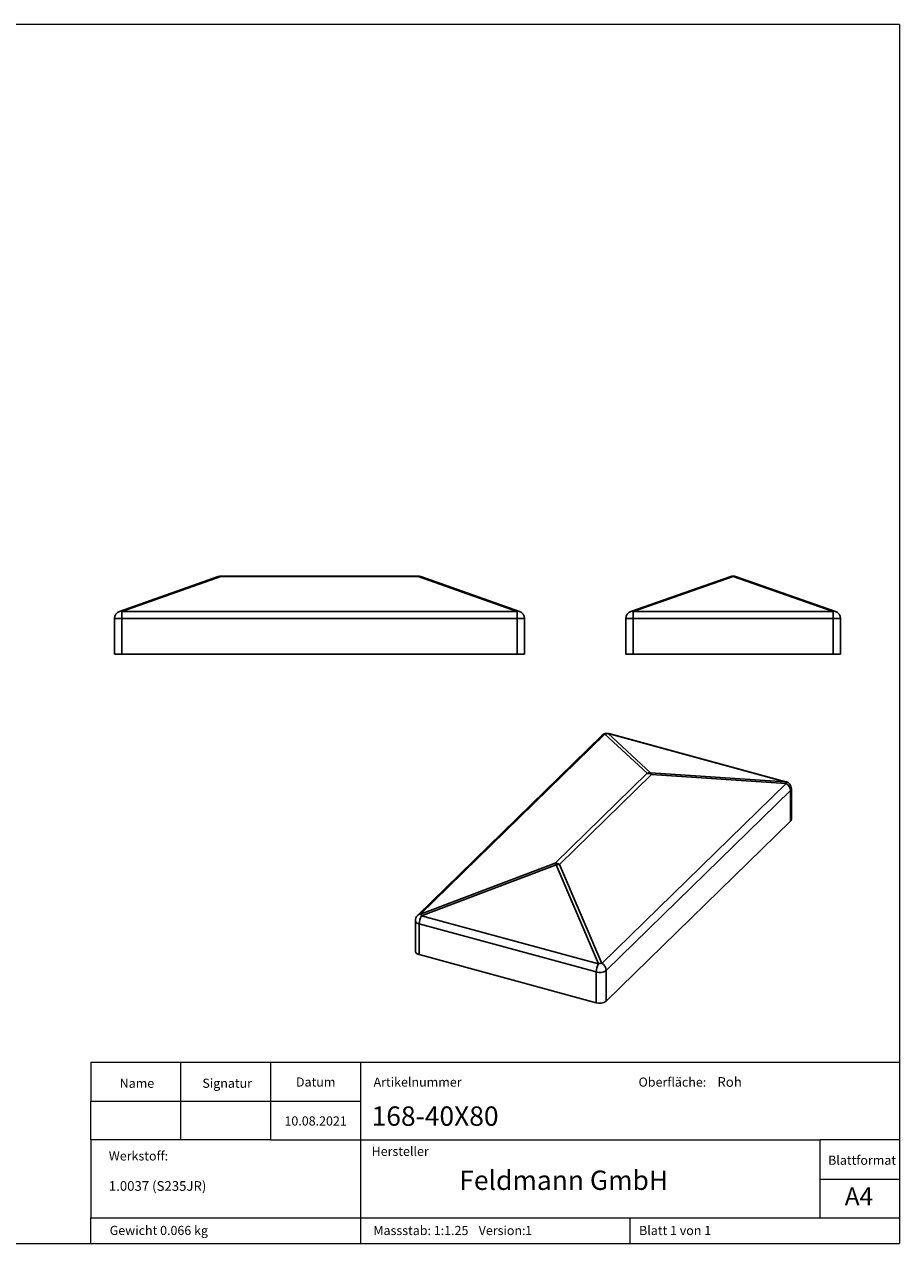
# Model space of a CAD drawing. Units: millimetres. Extents: x 6 to 365, y 6 to 256.
# Drawn here: x 186 to 365, y 6 to 256 of the extents above; entities that cross this region are included whole.
import ezdxf

# ---------------------------------------------------------------- set-up
doc = ezdxf.new("R2010")
doc.units = ezdxf.units.MM
doc.header["$LTSCALE"] = 1.25
doc.styles.add('SLDTEXTSTYLE0', font='TXT', dxfattribs={"width": 0.75})
doc.styles.add('SLDTEXTSTYLE1', font='TXT', dxfattribs={"width": 0.692308})

msp = doc.modelspace()

# ---------------------------------------------------------------- linework, layer by layer
at = {"color": 7, "linetype": 'Continuous', "lineweight": 18}
for p, q in [((365, 256.25), (6.25, 256.25)), ((365, 256.25), (365, 6.25)), ((199.25, 43.44), (217.66, 43.44)), ((199.25, 43.44), (199.25, 35.47)), ((217.66, 43.44), (236.07, 43.44)), ((217.66, 27.5), (217.66, 43.44)), ((236.07, 43.44), (254.5, 43.44)), ((236.07, 43.44), (236.07, 27.5)), ((254.5, 43.44), (365, 43.44)), ((254.5, 43.44), (254.5, 6.25)), ((199.25, 35.47), (217.66, 35.47)), ((199.25, 27.5), (199.25, 35.47)), ((217.66, 35.47), (236.07, 35.47)), ((236.07, 35.47), (254.5, 35.47)), ((217.66, 27.5), (199.25, 27.5)), ((199.25, 27.5), (199.25, 11.56)), ((236.07, 27.5), (217.66, 27.5)), ((236.07, 27.5), (254.5, 27.5)), ((254.5, 27.5), (348.75, 27.5)), ((365, 27.5), (348.75, 27.5)), ((348.75, 19.37), (348.75, 27.5)), ((348.75, 11.56), (348.75, 19.37)), ((365, 19.37), (348.75, 19.37)), ((199.25, 11.56), (365, 11.56)), ((199.25, 6.25), (199.25, 11.56)), ((309.75, 6.25), (309.75, 11.56)), ((6.25, 6.25), (365, 6.25))]:
    msp.add_line(p, q, dxfattribs=at)
at = {"color": 7, "linetype": 'Continuous', "lineweight": 25}
for p, q in [((205.12, 135.88), (225.37, 143.03)), ((225.87, 143.03), (205.62, 135.88)), ((266.36, 143.11), (225.87, 143.11)), ((225.87, 143.11), (225.87, 143.03)), ((225.87, 143.03), (266.36, 143.03)), ((266.36, 143.03), (266.36, 143.11)), ((286.62, 135.88), (266.36, 143.03)), ((266.86, 143.03), (287.11, 135.88)), ((309.89, 135.88), (330.39, 143.03)), ((330.89, 143.03), (310.39, 135.88)), ((330.89, 143.03), (330.89, 143.11)), ((351.39, 135.88), (330.89, 143.03)), ((331.38, 143.03), (351.88, 135.88)), ((205.62, 135.88), (205.62, 134.46)), ((205.62, 135.88), (286.62, 135.88)), ((286.62, 134.46), (286.62, 135.88)), ((310.39, 135.88), (310.39, 134.46)), ((351.39, 135.88), (310.39, 135.88)), ((351.39, 134.46), (351.39, 135.88)), ((204.12, 134.46), (205.62, 134.46)), ((204.12, 127.11), (204.12, 134.46)), ((205.62, 134.46), (205.62, 127.11)), ((205.62, 134.46), (286.62, 134.46)), ((286.62, 127.11), (286.62, 134.46)), ((286.62, 134.46), (288.12, 134.46)), ((288.12, 134.46), (288.12, 127.11)), ((308.89, 134.46), (310.39, 134.46)), ((308.89, 127.11), (308.89, 134.46)), ((310.39, 134.46), (310.39, 127.11)), ((351.39, 134.46), (310.39, 134.46)), ((351.39, 134.46), (352.89, 134.46)), ((351.39, 127.11), (351.39, 134.46)), ((352.89, 134.46), (352.89, 127.11)), ((205.62, 127.11), (204.12, 127.11)), ((205.62, 127.11), (286.62, 127.11)), ((288.12, 127.11), (286.62, 127.11)), ((310.39, 127.11), (308.89, 127.11)), ((310.39, 127.11), (351.39, 127.11)), ((352.89, 127.11), (351.39, 127.11)), ((304, 110.45), (266.2, 73.56)), ((304.61, 110.71), (266.81, 73.82)), ((313.29, 102.69), (304.61, 110.71)), ((305.28, 110.82), (341.54, 100.97)), ((305.28, 110.82), (313.96, 102.79)), ((341.7, 100.97), (305.44, 110.83)), ((313.29, 102.69), (294.4, 84.25)), ((313.96, 102.79), (341.54, 100.97)), ((314.16, 102.45), (295.27, 84.01)), ((341.75, 100.62), (303.95, 63.72)), ((341.75, 100.62), (314.16, 102.45)), ((342.64, 99.16), (304.84, 62.27)), ((342.64, 92.86), (342.64, 99.16)), ((342.81, 93.23), (342.81, 99.53)), ((304.84, 55.97), (342.64, 92.86)), ((266.81, 73.82), (294.4, 84.25)), ((294.6, 83.9), (267.02, 73.47)), ((303.28, 63.61), (294.6, 83.9)), ((295.27, 84.01), (303.95, 63.72)), ((267.02, 73.47), (303.28, 63.61)), ((265.75, 72.48), (265.75, 66.18)), ((266.55, 71.8), (302.81, 61.95)), ((266.55, 71.8), (266.55, 65.5)), ((266.55, 65.5), (302.81, 55.65)), ((302.81, 55.65), (302.81, 61.95)), ((304.84, 62.27), (304.84, 55.97))]:
    msp.add_line(p, q, dxfattribs=at)
at = {"color": 8, "linetype": 'Continuous', "lineweight": 25, "flags": 128}
for points in [[(305.44, 110.83), (305.38, 110.84), (305.28, 110.82)], [(341.54, 100.97), (341.64, 100.98), (341.7, 100.97)], [(265.75, 72.48), (265.76, 72.4), (265.82, 72.26), (265.93, 72.12), (266.09, 71.99), (266.3, 71.88), (266.55, 71.8)]]:
    msp.add_lwpolyline(points, dxfattribs=at)
at = {"color": 7, "linetype": 'Continuous', "lineweight": 25, "flags": 128}
msp.add_lwpolyline([(266.55, 65.5), (266.3, 65.58), (266.09, 65.69), (265.93, 65.82), (265.82, 65.96), (265.76, 66.1), (265.75, 66.18)], dxfattribs=at)
at = {"color": 7, "linetype": 'Continuous', "lineweight": 25}
for centre, radius, start, end in [((225.87, 141.61), 1.5, 90, 109.44), ((225.63, 142.28), 0.791, 71.8113, 108.6109), ((266.36, 141.61), 1.5, 70.56, 90), ((266.6, 142.28), 0.791, 71.3891, 108.1887), ((330.89, 141.61), 1.5, 90, 109.2278), ((330.64, 142.29), 0.776, 71.2191, 108.3542), ((330.89, 141.61), 1.5, 70.7722, 90), ((331.14, 142.29), 0.776, 71.6458, 108.7809), ((205.62, 134.46), 1.5, 109.44, 180), ((205.37, 135.13), 0.791, 71.8113, 108.6109), ((286.86, 135.13), 0.791, 71.3891, 108.1887), ((286.62, 134.46), 1.5, 0, 70.56), ((310.39, 134.46), 1.5, 109.2278, 180), ((310.14, 135.14), 0.776, 71.2191, 108.3542), ((351.64, 135.14), 0.776, 71.6458, 108.7809), ((351.39, 134.46), 1.5, 0, 70.7722), ((305.05, 109.38), 1.5, 74.7955, 134.305), ((305.17, 109.35), 1.47, 85.7662, 112.3991), ((313.85, 101.32), 1.47, 85.7662, 112.3991), ((313.37, 101.35), 1.33, 74.3776, 93.3384), ((314.18, 102.2), 0.629, 110.6491, 136.3139), ((313.27, 101), 1.7, 58.3808, 74.5099), ((313.44, 102.25), 0.754, 15.2211, 46.0104), ((341.02, 100.42), 0.754, 15.2211, 46.0104), ((341.31, 99.53), 1.5, 0, 74.7955), ((340.84, 99.07), 1.8, 3.0788, 59.7836), ((342.31, 93.24), 0.498, 310.6406, 357.9975), ((292.49, 82.9), 2.33, 25.4356, 35.3394), ((294.47, 82.91), 1.33, 74.3776, 93.3384), ((295.95, 83.09), 1.58, 135.3023, 149.1599), ((295.26, 82), 2.01, 89.6097, 109.0813), ((294.38, 82.56), 1.7, 58.3808, 74.5099), ((267.25, 72.48), 1.5, 134.305, 180), ((269.96, 71.75), 3.41, 149.6489, 179.0711), ((264.91, 72.47), 2.33, 25.4356, 35.3394), ((306.22, 61.89), 3.41, 149.6489, 179.0711), ((303.93, 61.72), 2.01, 89.6097, 109.0813), ((303.04, 62.17), 1.8, 3.0788, 59.7836), ((303.5, 64.15), 2.31, 252.696, 305.3989), ((303.5, 57.85), 2.31, 252.696, 305.3989)]:
    msp.add_arc(centre, radius, start, end, dxfattribs=at)
at = {"color": 8, "linetype": 'Continuous', "lineweight": 25}
for centre, radius, start, end in [((304.66, 109.77), 0.949, 92.5295, 133.4765), ((342.31, 99.54), 0.498, 310.6406, 357.9975), ((266.85, 72.87), 0.949, 92.5295, 133.4765)]:
    msp.add_arc(centre, radius, start, end, dxfattribs=at)

# ---------------------------------------------------------------- texts
at = {"color": 7, "linetype": 'Continuous', "lineweight": 0}
for s, insert, char_height, attachment_point, style in [('Name', (208.69, 40.07), 1.875, 2, 'SLDTEXTSTYLE0'), ('Signatur', (227.19, 40.07), 1.875, 2, 'SLDTEXTSTYLE0'), ('Datum', (245.32, 40.32), 1.875, 2, 'SLDTEXTSTYLE0'), ('Artikelnummer', (257.19, 40.31), 1.875, 1, 'SLDTEXTSTYLE0'), ('Oberfläche:', (311.5, 40.31), 1.875, 1, 'SLDTEXTSTYLE0'), ('Roh', (327.66, 40.39), 1.984, 1, 'SLDTEXTSTYLE0'), ('168-40X80', (256.79, 34.38), 3.969, 1, 'SLDTEXTSTYLE0'), ('10.08.2021', (245.31, 32.34), 1.875, 2, 'SLDTEXTSTYLE0'), ('Werkstoff:', (202.93, 25.17), 1.875, 1, 'SLDTEXTSTYLE0'), ('Hersteller', (256.79, 26.11), 1.875, 1, 'SLDTEXTSTYLE0'), ('Blattformat', (350.35, 24.29), 1.875, 1, 'SLDTEXTSTYLE0'), ('Feldmann GmbH', (274.76, 21.23), 3.9688, 1, 'SLDTEXTSTYLE0'), ('1.0037 (S235JR)', (202.93, 19.06), 1.9844, 1, 'SLDTEXTSTYLE0'), ('A4', (353.77, 17.77), 3.638, 1, 'SLDTEXTSTYLE0'), ('Gewicht 0.066 kg', (213.18, 9.89), 1.875, 2, 'SLDTEXTSTYLE0'), ('Massstab: 1:1.25', (257.15, 9.88), 1.875, 1, 'SLDTEXTSTYLE0'), ('Blatt 1 von 1', (311.6, 9.88), 1.875, 1, 'SLDTEXTSTYLE1'), ('Version:', (278.73, 9.88), 1.875, 1, 'SLDTEXTSTYLE0'), ('1', (288.26, 9.88), 1.88, 1, 'SLDTEXTSTYLE0')]:
    msp.add_mtext(s, dxfattribs=dict(at, insert=insert, char_height=char_height, attachment_point=attachment_point, style=style))

doc.saveas('drawing.dxf')
